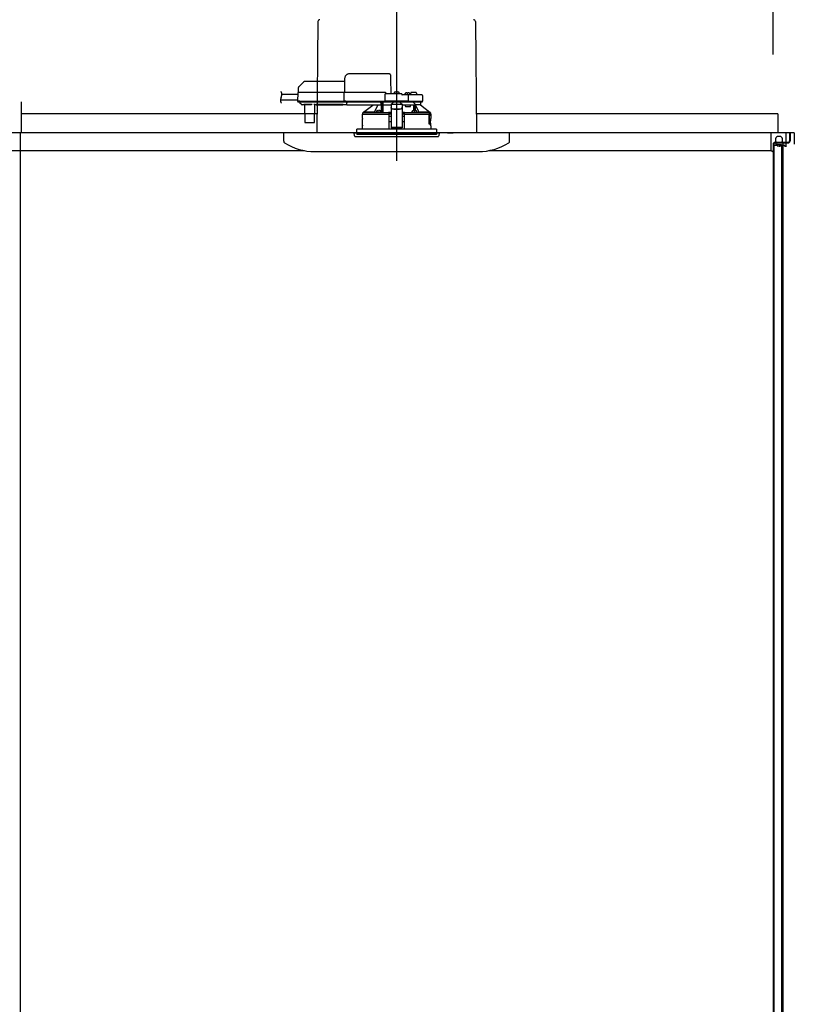
# Model space of a CAD drawing. Extents: x -405 to 205, y -16 to 288.
# Drawn here: x -321 to -294, y 203 to 238 of the extents above; entities that cross this region are included whole.
import ezdxf

# ---------------------------------------------------------------- set-up
doc = ezdxf.new("R2010")
doc.units = 0
doc.header["$MEASUREMENT"] = 0
doc.linetypes.add('CENTER', pattern=[12, 7.5, -1.5, 1.5, -1.5])
doc.linetypes.add('DASHED', pattern=[4.5, 3, -1.5])
doc.layers.get('0').update_dxf_attribs({"linetype": 'CONTINUOUS'})
doc.layers.get('DEFPOINTS').update_dxf_attribs({"linetype": 'CONTINUOUS'})
doc.layers.add('VIEW0001', color=7, linetype='CONTINUOUS')
doc.styles.get("Standard").update_dxf_attribs({"font": 'ROMANS', "bigfont": 'EXTFONT'})
doc.dimstyles.new('ISO-25', dxfattribs={"dimtxt": 2.5, "dimasz": 2.5, "dimexe": 1.25, "dimexo": 0.625, "dimtad": 1, "dimdec": 4, "dimdsep": 46, "dimtxsty": 'STANDARD', "dimcen": 2.5, "dimadec": 0, "dimazin": 0, "dimtfac": 1, "dimtdec": 4, "dimtmove": 0, "dimatfit": 3, "dimfxl": 1, "dimtolj": 1, "dimtzin": 0, "dimarcsym": 0})

# ---------------------------------------------------------------- blocks, each defined once
blk = doc.blocks.new('_ORIGIN')
at = {"color": 0, "linetype": 'ByBlock'}
blk.add_line((0, 0), (-1, 0), dxfattribs=at)
blk.add_circle((0, 0), 0.5, dxfattribs=at)
blk = doc.blocks.new('*D60')
at = {"color": 0}
for p, q in [((-348.060696, 236.336646), (-348.060696, 242.563379)), ((-295.327365, 242.563379), (-347.460696, 242.563379)), ((-294.727365, 236.336646), (-294.727365, 242.563379))]:
    blk.add_line(p, q, dxfattribs=at)
at = {"layer": 'DEFPOINTS', "color": 0}
for p in [(-348.060696, 242.563379), (-348.060696, 233.796646), (-294.727365, 233.796646)]:
    blk.add_point(p, dxfattribs=at)
at = {"color": 0, "xscale": 0.6, "yscale": 0.6, "zscale": 0.6, "rotation": 180}
blk.add_blockref('_ORIGIN', (-348.060696, 242.563379), dxfattribs=at)
at = {"color": 0, "xscale": 0.6, "yscale": 0.6, "zscale": 0.6}
blk.add_blockref('_ORIGIN', (-294.727365, 242.563379), dxfattribs=at)
at = {"color": 0, "linetype": 'Continuous'}
blk.add_text('バスルーム内寸\u3000１６００', height=2, dxfattribs=at).set_placement((-336.26753, 243.233443))

msp = doc.modelspace()

# ---------------------------------------------------------------- linework, layer by layer
at = {"layer": 'VIEW0001', "color": 7, "linetype": 'CENTER'}
for p, q in [((-308.06069, 239.04468), (-308.06069, 232.5656)), ((-308.06069, 235.07181), (-308.06069, 233.31439))]:
    msp.add_line(p, q, dxfattribs=at)
at = {"layer": 'VIEW0001', "color": 7, "linetype": 'Continuous'}
for p, q in [((-310.84756, 237.50073), (-310.89178, 233.56331)), ((-305.27382, 237.50073), (-305.2296, 233.56331)), ((-321.36069, 234.66331), (-321.36069, 233.56331)), ((-310.89391, 234.34661), (-310.89391, 234.34661)), ((-310.8843, 234.22998), (-321.36069, 234.22998)), ((-294.56069, 234.22998), (-305.23708, 234.22998)), ((-294.56069, 234.22998), (-294.56069, 233.56331)), ((-294.1507, 233.56331), (-348.63736, 233.56331)), ((-321.39403, 233.56331), (-321.39403, 200.41331)), ((-293.97776, 233.56331), (-321.36069, 233.56331)), ((-312.06069, 233.26615), (-312.06069, 233.56331)), ((-311.39389, 233.56331), (-311.39389, 233.56331)), ((-306.26069, 233.56331), (-306.06069, 233.56331)), ((-304.89416, 233.56331), (-304.89416, 233.56331)), ((-304.06069, 233.26615), (-304.06069, 233.56331)), ((-301.56083, 233.56331), (-301.56083, 233.56331)), ((-294.81109, 233.56331), (-294.81109, 232.92997)), ((-294.26109, 233.06331), (-294.26109, 233.56331)), ((-294.1507, 233.56331), (-294.1507, 233.27331)), ((-294.1507, 233.56331), (-294.12737, 233.56331)), ((-294.12737, 233.56331), (-294.12737, 233.27331)), ((-293.97776, 233.56331), (-293.97776, 233.16331)), ((-294.71136, 233.20664), (-294.19404, 233.20664)), ((-294.6607, 233.22998), (-294.19404, 233.22998)), ((-294.62737, 233.20664), (-294.62737, 233.14665)), ((-294.46109, 233.42998), (-294.57776, 233.42998)), ((-294.46109, 233.19665), (-294.57776, 233.19665)), ((-294.38737, 233.20664), (-294.38737, 188.03555)), ((-347.97697, 232.92997), (-311.3187, 232.92997)), ((-310.94182, 232.89665), (-305.16623, 232.89665)), ((-304.80268, 232.92997), (-294.81109, 232.92997)), ((-294.72776, 232.87788), (-294.8111, 232.92997)), ((-294.54442, 233.11331), (-294.72776, 233.11331)), ((-294.72776, 233.11331), (-294.72776, 232.87788)), ((-294.72737, 233.16331), (-294.72737, 181.29665)), ((-294.70404, 233.16331), (-294.70404, 181.36331)), ((-294.62737, 233.14665), (-294.42737, 233.14665)), ((-294.54442, 233.06332), (-294.54442, 233.11331)), ((-294.49442, 233.06331), (-294.49442, 233.11331)), ((-294.42776, 233.11331), (-294.49442, 233.11331)), ((-294.42776, 233.06331), (-294.42776, 233.11331)), ((-294.42737, 233.14665), (-294.42737, 188.03555)), ((-294.37776, 233.06331), (-294.37776, 233.11331)), ((-294.31109, 233.11331), (-294.37776, 233.11331)), ((-294.31109, 233.11331), (-294.31109, 233.06331))]:
    msp.add_line(p, q, dxfattribs=at)
at = {"layer": 'VIEW0001', "color": 7, "linetype": 'DASHED'}
for p, q in [((-308.3352, 235.64998), (-309.73539, 235.64998)), ((-311.3618, 235.35712), (-311.52678, 235.19214)), ((-309.90394, 235.37665), (-311.31466, 235.37665)), ((-309.90203, 235.48622), (-309.91069, 234.98998)), ((-308.25736, 234.94331), (-308.26683, 235.48622)), ((-311.56597, 234.9736), (-311.57116, 234.67665)), ((-311.48266, 234.98998), (-311.54931, 234.98998)), ((-311.5463, 235.14616), (-311.54902, 234.98998)), ((-309.91098, 234.98998), (-311.48266, 234.98998)), ((-309.92553, 234.9736), (-309.93071, 234.67665)), ((-309.92553, 234.97367), (-309.92553, 234.9736)), ((-309.86099, 234.98998), (-309.91098, 234.98998)), ((-308.47402, 234.98998), (-309.86099, 234.98998)), ((-307.89402, 234.94331), (-308.4446, 234.94331)), ((-308.42736, 234.94331), (-308.42736, 234.94372)), ((-308.15236, 234.94331), (-308.14988, 234.97155)), ((-308.11402, 235.0038), (-308.11273, 235.0038)), ((-308.07236, 235.00813), (-308.07236, 235.0038)), ((-308.07236, 235.0038), (-308.04902, 235.0038)), ((-308.04902, 235.0038), (-308.04902, 235.00813)), ((-308.00865, 235.0038), (-308.00736, 235.0038)), ((-307.97149, 234.97155), (-307.96902, 234.94331)), ((-307.76902, 234.90998), (-307.76655, 234.93822)), ((-307.73069, 234.97047), (-307.7294, 234.97047)), ((-307.68902, 234.9748), (-307.68902, 234.97047)), ((-307.68902, 234.97047), (-307.66569, 234.97047)), ((-307.66569, 234.97047), (-307.66569, 234.9748)), ((-307.62532, 234.97047), (-307.62402, 234.97047)), ((-307.58816, 234.93822), (-307.58569, 234.90998)), ((-307.56402, 234.90998), (-307.56314, 234.96056)), ((-307.46069, 234.99331), (-307.52981, 234.99331)), ((-307.39157, 234.99331), (-307.46069, 234.99331)), ((-307.35824, 234.96056), (-307.35736, 234.90998)), ((-311.57052, 234.71331), (-312.17154, 234.71331)), ((-311.56691, 234.91998), (-312.12971, 234.91998)), ((-311.57116, 234.67665), (-311.48784, 234.67665)), ((-311.48617, 234.67665), (-311.56949, 234.67665)), ((-311.55282, 234.65998), (-311.48617, 234.65998)), ((-311.49909, 234.65998), (-311.49902, 234.65183)), ((-311.48926, 234.62855), (-311.43272, 234.57201)), ((-311.48784, 234.67665), (-309.93071, 234.67665)), ((-311.48617, 234.65998), (-309.91449, 234.65998)), ((-309.93071, 234.67665), (-309.86617, 234.67665)), ((-309.8645, 234.67665), (-309.92904, 234.67665)), ((-309.91449, 234.65998), (-309.8645, 234.65998)), ((-309.86617, 234.67665), (-308.48201, 234.67665)), ((-309.8645, 234.65998), (-308.46368, 234.65998)), ((-309.82736, 234.63846), (-309.82736, 234.65998)), ((-309.82736, 234.63846), (-309.82736, 234.61914)), ((-309.82736, 234.54446), (-309.82736, 234.61914)), ((-308.61736, 234.65998), (-308.61736, 234.63846)), ((-308.61736, 234.61914), (-308.61736, 234.63846)), ((-308.61736, 234.61914), (-308.61736, 234.54446)), ((-308.60172, 234.57201), (-308.60123, 234.62855)), ((-308.60114, 234.65183), (-308.60114, 234.65998)), ((-308.60069, 234.29002), (-308.60069, 234.65998)), ((-308.55069, 234.65998), (-308.55069, 234.28314)), ((-308.54953, 234.55665), (-308.55043, 234.65998)), ((-308.47793, 234.91056), (-308.48201, 234.67665)), ((-308.48201, 234.67665), (-308.44892, 234.67665)), ((-308.44713, 234.67665), (-308.48034, 234.67665)), ((-308.46368, 234.65998), (-308.44713, 234.65998)), ((-307.67304, 234.67665), (-308.44892, 234.67665)), ((-308.44713, 234.65998), (-307.67483, 234.65998)), ((-308.25222, 234.57632), (-308.19402, 234.62899)), ((-308.19402, 234.65998), (-308.19402, 234.62899)), ((-307.92736, 234.62899), (-307.92736, 234.65998)), ((-307.92736, 234.62899), (-307.86916, 234.57632)), ((-307.67678, 234.90998), (-307.86069, 234.90998)), ((-307.86069, 234.90985), (-307.86069, 234.90998)), ((-307.61136, 234.90998), (-307.67678, 234.90998)), ((-307.64162, 234.67665), (-307.67483, 234.67665)), ((-307.67483, 234.65998), (-307.65829, 234.65998)), ((-307.67304, 234.67665), (-307.63995, 234.67665)), ((-307.65829, 234.65998), (-307.61136, 234.65998)), ((-307.63995, 234.67665), (-307.64345, 234.87723)), ((-307.63995, 234.67665), (-307.61136, 234.67665)), ((-307.38329, 234.90998), (-307.61136, 234.90998)), ((-307.61136, 234.67665), (-307.35262, 234.67665)), ((-307.61136, 234.65998), (-307.36789, 234.65998)), ((-307.17678, 234.90998), (-307.38329, 234.90998)), ((-307.36789, 234.65998), (-307.15829, 234.65998)), ((-307.35262, 234.67665), (-307.13995, 234.67665)), ((-307.21069, 234.65998), (-307.21069, 234.55665)), ((-307.14345, 234.87723), (-307.13995, 234.67665)), ((-311.43272, 234.57201), (-311.42712, 234.56641)), ((-311.33721, 234.55665), (-311.40355, 234.55665)), ((-311.3275, 234.56159), (-311.07388, 234.56159)), ((-311.32056, 234.54201), (-311.31536, 233.9465)), ((-310.96601, 233.9465), (-310.96082, 234.54201)), ((-310.91291, 234.55665), (-310.94417, 234.55665)), ((-309.95518, 234.56166), (-310.91287, 234.56166)), ((-310.9067, 234.55787), (-309.96135, 234.55787)), ((-309.82736, 234.55665), (-309.95514, 234.55665)), ((-309.82736, 234.54446), (-309.82736, 234.53665)), ((-308.61736, 234.53665), (-309.82736, 234.53665)), ((-309.26069, 234.22331), (-309.26069, 234.27356)), ((-309.2299, 234.28998), (-309.24418, 234.28998)), ((-309.23019, 234.28976), (-308.90616, 234.53665)), ((-308.85181, 234.28976), (-309.23019, 234.28976)), ((-308.69162, 234.28165), (-308.78329, 234.28165)), ((-308.78325, 234.28212), (-308.78082, 234.30989)), ((-308.74496, 234.34214), (-308.74367, 234.34214)), ((-308.70329, 234.34647), (-308.70329, 234.34214)), ((-308.70329, 234.34214), (-308.67996, 234.34214)), ((-308.61743, 234.28165), (-308.69162, 234.28165)), ((-308.67996, 234.34214), (-308.67996, 234.34647)), ((-308.63958, 234.34214), (-308.63829, 234.34214)), ((-308.61736, 234.55976), (-308.60424, 234.55993)), ((-308.61736, 234.53665), (-308.61736, 234.54446)), ((-308.60424, 234.55993), (-308.60192, 234.56225)), ((-308.60243, 234.30989), (-308.6, 234.28212)), ((-308.55069, 234.28314), (-308.60009, 234.28314)), ((-308.54932, 234.28452), (-308.55069, 234.28314)), ((-308.54953, 234.55665), (-308.26069, 234.55665)), ((-308.34026, 234.28157), (-308.3435, 234.27995)), ((-308.32404, 234.26501), (-308.34026, 234.28157)), ((-308.26069, 234.28157), (-308.34026, 234.28157)), ((-308.327, 234.26353), (-308.32404, 234.26501)), ((-308.32404, 234.26501), (-308.32404, 234.26495)), ((-308.32404, 234.26495), (-308.26069, 234.26495)), ((-308.32404, 234.22331), (-308.32404, 234.26495)), ((-308.26069, 234.57632), (-308.26069, 234.57047)), ((-308.26069, 234.57632), (-307.86069, 234.57632)), ((-308.26069, 234.57047), (-308.26069, 234.46698)), ((-308.26069, 234.46698), (-308.26069, 234.45772)), ((-308.26069, 234.45772), (-308.26069, 234.3069)), ((-308.26069, 234.3069), (-308.26069, 234.12323)), ((-308.16069, 234.4061), (-307.96069, 234.4061)), ((-308.16069, 234.39684), (-307.96069, 234.39684)), ((-307.86069, 234.57632), (-307.86069, 234.57047)), ((-307.86069, 234.57047), (-307.86069, 234.46698)), ((-307.86069, 234.55665), (-307.67569, 234.55665)), ((-307.86069, 234.45772), (-307.86069, 234.46698)), ((-307.86069, 234.45772), (-307.86069, 234.3069)), ((-307.86069, 234.3069), (-307.86069, 234.12323)), ((-307.78111, 234.28157), (-307.86069, 234.28157)), ((-307.86069, 234.26495), (-307.79734, 234.26495)), ((-307.78111, 234.28157), (-307.79734, 234.26501)), ((-307.79734, 234.26495), (-307.79734, 234.26501)), ((-307.79734, 234.26501), (-307.79438, 234.26353)), ((-307.79734, 234.22331), (-307.79734, 234.26495)), ((-307.77788, 234.27995), (-307.78111, 234.28157)), ((-307.7658, 234.55665), (-307.7471, 234.48998)), ((-307.7471, 234.48998), (-307.57569, 234.48998)), ((-307.67569, 234.55665), (-307.44887, 234.55665)), ((-307.57569, 234.48998), (-307.57569, 234.55665)), ((-307.52138, 234.28212), (-307.51895, 234.30989)), ((-307.42976, 234.28165), (-307.50395, 234.28165)), ((-307.48309, 234.34214), (-307.4818, 234.34214)), ((-307.44887, 234.34703), (-307.44887, 234.55665)), ((-307.44887, 234.55665), (-307.39887, 234.55665)), ((-307.44142, 234.34647), (-307.44142, 234.34214)), ((-307.44142, 234.34214), (-307.41809, 234.34214)), ((-307.33809, 234.28165), (-307.42976, 234.28165)), ((-307.41809, 234.34214), (-307.41809, 234.34647)), ((-307.39887, 234.34597), (-307.39887, 234.55665)), ((-307.21095, 234.55665), (-307.39887, 234.55665)), ((-307.39342, 234.55665), (-307.39342, 234.546)), ((-307.37771, 234.34214), (-307.37642, 234.34214)), ((-307.34056, 234.30989), (-307.33813, 234.28212)), ((-306.89121, 234.28976), (-307.26957, 234.28976)), ((-307.21095, 234.55665), (-307.21069, 234.55665)), ((-307.21069, 234.55665), (-306.89121, 234.28976)), ((-306.8772, 234.28998), (-306.89147, 234.28998)), ((-306.86069, 234.27356), (-306.86069, 234.22331)), ((-311.2987, 233.92998), (-311.28203, 233.92998)), ((-311.28203, 233.92998), (-310.99935, 233.92998)), ((-310.99935, 233.92998), (-310.98268, 233.92998)), ((-309.26736, 234.22331), (-308.34799, 234.22331)), ((-309.26736, 234.06665), (-309.26736, 234.22331)), ((-309.26443, 233.82983), (-309.2643, 234.04983)), ((-308.32736, 234.22331), (-308.34799, 234.22331)), ((-308.32276, 233.69665), (-308.32736, 234.22331)), ((-308.32736, 234.22331), (-308.327, 234.22331)), ((-308.32404, 234.22331), (-308.327, 234.22331)), ((-308.32677, 234.15665), (-308.26069, 234.15665)), ((-308.32506, 233.95997), (-308.26069, 233.95997)), ((-308.26069, 234.22331), (-308.32404, 234.22331)), ((-308.26069, 234.12323), (-308.26069, 233.96421)), ((-308.26069, 233.96421), (-308.26069, 233.76122)), ((-307.79734, 234.22331), (-307.86069, 234.22331)), ((-307.86069, 234.15665), (-307.7946, 234.15665)), ((-307.86069, 234.12323), (-307.86069, 233.96421)), ((-307.86069, 233.96421), (-307.86069, 233.76122)), ((-307.86069, 233.95997), (-307.79632, 233.95997)), ((-307.79402, 234.22331), (-307.79862, 233.69665)), ((-307.79438, 234.22331), (-307.79734, 234.22331)), ((-307.79438, 234.22331), (-307.77373, 234.22331)), ((-307.77339, 234.22331), (-307.79402, 234.22331)), ((-307.77339, 234.22331), (-306.92581, 234.22331)), ((-306.92581, 234.22331), (-306.91875, 234.20321)), ((-306.86928, 234.22331), (-306.92581, 234.22331)), ((-306.91821, 234.19998), (-306.91821, 233.87998)), ((-306.91186, 233.90547), (-306.91191, 234.22331)), ((-306.91186, 233.90547), (-306.91069, 233.90665)), ((-306.91186, 233.90547), (-306.86257, 233.90547)), ((-306.91069, 234.22331), (-306.91069, 233.90665)), ((-306.91069, 233.90665), (-306.86069, 233.90665)), ((-306.90535, 234.18998), (-306.909, 233.98331)), ((-306.90769, 233.97331), (-306.87569, 233.97331)), ((-306.90535, 234.18998), (-306.87569, 234.18998)), ((-306.87569, 233.97331), (-306.86948, 233.97331)), ((-306.86257, 234.22331), (-306.86928, 234.22331)), ((-306.86578, 234.19859), (-306.86257, 234.22331)), ((-306.86257, 234.22331), (-306.85402, 234.22331)), ((-306.86256, 233.87219), (-306.86257, 233.90547)), ((-306.86069, 233.90665), (-306.86069, 233.87093)), ((-306.85719, 234.01079), (-306.85953, 233.98331)), ((-306.85953, 233.98236), (-306.85953, 233.98331)), ((-306.85719, 234.01006), (-306.85719, 234.01079)), ((-306.85717, 234.04998), (-306.85717, 234.01079)), ((-306.85694, 233.82983), (-306.85708, 234.04983)), ((-306.85402, 234.22331), (-306.85402, 234.06665)), ((-309.56069, 233.56331), (-306.56069, 233.56331)), ((-309.55169, 233.46041), (-309.56069, 233.56331)), ((-308.06069, 233.69665), (-309.47069, 233.69665)), ((-309.47069, 233.56331), (-309.47069, 233.69665)), ((-309.47069, 233.56331), (-309.47069, 233.49665)), ((-309.26736, 233.69665), (-309.26736, 233.81331)), ((-308.26069, 233.76122), (-308.26069, 233.73998)), ((-307.86069, 233.73998), (-308.26069, 233.73998)), ((-306.65069, 233.69665), (-308.06069, 233.69665)), ((-307.86069, 233.76122), (-307.86069, 233.73998)), ((-306.86716, 233.87331), (-306.91678, 233.87331)), ((-306.85717, 233.86331), (-306.85717, 233.82998)), ((-306.85402, 233.81331), (-306.85402, 233.69665)), ((-306.65069, 233.69665), (-306.65069, 233.56331)), ((-306.65069, 233.56331), (-306.65069, 233.49665)), ((-306.56069, 233.56331), (-306.56969, 233.46041)), ((-309.51848, 233.42998), (-307.22454, 233.42998)), ((-306.65069, 233.49665), (-309.47069, 233.49665)), ((-307.22454, 233.42998), (-306.6029, 233.42998))]:
    msp.add_line(p, q, dxfattribs=at)
at = {"layer": 'VIEW0001', "color": 253, "linetype": 'DASHED'}
for p, q in [((-310.91287, 234.56166), (-310.91291, 234.55665)), ((-309.95514, 234.55665), (-309.95518, 234.56166)), ((-308.61736, 234.56225), (-308.60192, 234.56225)), ((-308.26069, 234.57047), (-307.86069, 234.57047)), ((-308.16069, 234.39684), (-308.16069, 234.4061)), ((-307.96069, 234.4061), (-307.96069, 234.39684)), ((-309.26538, 234.06665), (-309.26736, 234.06665)), ((-306.85719, 234.04998), (-306.85719, 234.01079)), ((-306.85402, 234.06665), (-306.85609, 234.06665)), ((-309.26736, 233.81331), (-309.26549, 233.81331)), ((-308.26069, 233.76122), (-307.86069, 233.76122)), ((-306.85719, 233.86331), (-306.85719, 233.82998))]:
    msp.add_line(p, q, dxfattribs=at)
at = {"layer": 'VIEW0001', "color": 7, "linetype": 'DASHED'}
for points in [[(-308.26683, 235.48622), (-308.26717, 235.50548), (-308.26749, 235.52395), (-308.26779, 235.54094), (-308.26805, 235.5558), (-308.26826, 235.56798), (-308.26842, 235.57703), (-308.26851, 235.5826), (-308.26855, 235.58448)], [(-309.92553, 234.97367), (-309.92541, 234.9751), (-309.92525, 234.97652), (-309.92501, 234.97793), (-309.92467, 234.97932), (-309.9242, 234.98067), (-309.92362, 234.98199), (-309.92293, 234.98325), (-309.92214, 234.98444), (-309.92124, 234.98556), (-309.92022, 234.98657), (-309.9191, 234.98747), (-309.91788, 234.98825), (-309.91659, 234.98889), (-309.91524, 234.98938), (-309.91384, 234.98972), (-309.91241, 234.98992), (-309.91098, 234.98998)], [(-309.91098, 234.98998), (-309.91098, 234.98998)], [(-309.92904, 234.67665), (-309.92898, 234.6752), (-309.92885, 234.67375), (-309.92861, 234.67232), (-309.92826, 234.67091), (-309.9278, 234.66953), (-309.92723, 234.66819), (-309.92656, 234.6669), (-309.92577, 234.66568), (-309.92486, 234.66454), (-309.92384, 234.66349), (-309.92271, 234.66256), (-309.92149, 234.66176), (-309.92018, 234.6611), (-309.91881, 234.6606), (-309.91739, 234.66025), (-309.91594, 234.66004), (-309.91449, 234.65998)], [(-307.86069, 234.90985), (-307.86173, 234.90852), (-307.86282, 234.90723), (-307.86398, 234.90599), (-307.86517, 234.90479), (-307.86636, 234.90358), (-307.86752, 234.90236), (-307.86867, 234.90111), (-307.8698, 234.89985), (-307.87091, 234.89857), (-307.87201, 234.89729), (-307.8731, 234.89599), (-307.87417, 234.89469), (-307.87525, 234.89338), (-307.87631, 234.89206), (-307.87736, 234.89073)], [(-307.4188, 234.58715), (-307.40872, 234.57198), (-307.39887, 234.55665)], [(-310.89645, 234.56166), (-310.89804, 234.56051), (-310.89967, 234.55946), (-310.90137, 234.55861), (-310.90316, 234.55796), (-310.90503, 234.55749), (-310.90695, 234.55716), (-310.90891, 234.55693), (-310.9109, 234.55677), (-310.91291, 234.55665)], [(-309.95514, 234.55665), (-309.95714, 234.55677), (-309.95914, 234.55693), (-309.9611, 234.55716), (-309.96302, 234.55749), (-309.96488, 234.55796), (-309.96668, 234.55861), (-309.96838, 234.55946), (-309.97001, 234.56051), (-309.97159, 234.56166)], [(-309.97159, 234.56166), (-309.97159, 234.56166)], [(-309.97159, 234.56166), (-309.97159, 234.56166)], [(-309.24418, 234.28998), (-309.25243, 234.28177), (-309.26069, 234.27356)], [(-308.34764, 234.26353), (-308.36992, 234.26358), (-308.39219, 234.26364), (-308.41447, 234.26369), (-308.43674, 234.26375), (-308.45902, 234.26382), (-308.48129, 234.26388), (-308.50356, 234.26396), (-308.52584, 234.26404), (-308.54811, 234.26412), (-308.57039, 234.26421), (-308.59266, 234.2643), (-308.61493, 234.2644), (-308.63721, 234.2645), (-308.65948, 234.26461), (-308.68176, 234.26472), (-308.70403, 234.26484), (-308.7263, 234.26496), (-308.74858, 234.26509), (-308.77085, 234.26523), (-308.79312, 234.26538), (-308.8154, 234.26553), (-308.83767, 234.26569), (-308.85995, 234.26585), (-308.88222, 234.26603), (-308.90449, 234.26621), (-308.92677, 234.26641), (-308.94904, 234.26661), (-308.97131, 234.26683), (-308.99358, 234.26706), (-309.01586, 234.2673), (-309.03813, 234.26757), (-309.0604, 234.26784), (-309.08268, 234.26814), (-309.10495, 234.26847), (-309.12722, 234.26882), (-309.14949, 234.26922), (-309.17176, 234.26965), (-309.19403, 234.27016), (-309.21629, 234.27077), (-309.23855, 234.27158), (-309.26069, 234.27356)], [(-309.26069, 234.27356), (-309.26069, 234.27356)], [(-309.24418, 234.28998), (-309.21324, 234.28767), (-309.1822, 234.2867), (-309.15116, 234.28592), (-309.1201, 234.28539), (-309.08904, 234.28488), (-309.05799, 234.28441), (-309.02694, 234.28401), (-308.99588, 234.28365), (-308.96483, 234.28332), (-308.93377, 234.28301), (-308.90272, 234.28272), (-308.87166, 234.28245), (-308.8406, 234.28221), (-308.80955, 234.28198), (-308.77849, 234.28177), (-308.74743, 234.28157), (-308.71638, 234.28138), (-308.68532, 234.28121), (-308.65427, 234.28104), (-308.62321, 234.28089), (-308.59215, 234.28075), (-308.5611, 234.28062), (-308.53004, 234.2805), (-308.49898, 234.28038), (-308.46792, 234.28028), (-308.43687, 234.28019), (-308.40581, 234.2801), (-308.37475, 234.28003), (-308.3437, 234.27995)], [(-308.73248, 234.53665), (-308.82999, 234.3349), (-308.85181, 234.28976)], [(-308.70356, 234.28165), (-308.7012, 234.28164), (-308.69162, 234.28163)], [(-308.69162, 234.28163), (-308.68205, 234.28164), (-308.67969, 234.28165)], [(-308.60424, 234.55993), (-308.60405, 234.53266), (-308.60386, 234.50539), (-308.60367, 234.47812), (-308.60348, 234.45085), (-308.6033, 234.42358), (-308.60313, 234.39631), (-308.60296, 234.36904), (-308.6028, 234.34177), (-308.60264, 234.31449)], [(-308.60264, 234.31449), (-308.60264, 234.31449)], [(-308.60264, 234.31449), (-308.60264, 234.31449)], [(-308.54932, 234.28452), (-308.54915, 234.31475), (-308.54899, 234.34499), (-308.54883, 234.37523), (-308.54866, 234.40546), (-308.54849, 234.4357), (-308.54831, 234.46594), (-308.54813, 234.49617), (-308.54795, 234.52641), (-308.54777, 234.55665)], [(-308.54932, 234.28452), (-308.49073, 234.28415), (-308.42859, 234.28384), (-308.36341, 234.28357), (-308.29573, 234.28336), (-308.26069, 234.28327)], [(-308.54777, 234.55665), (-308.54777, 234.55665)], [(-308.327, 234.26353), (-308.32748, 234.26353), (-308.32877, 234.26353), (-308.33081, 234.26353), (-308.33349, 234.26353), (-308.33669, 234.26353), (-308.34023, 234.26353), (-308.34394, 234.26353), (-308.34764, 234.26353)], [(-308.26069, 234.46698), (-308.25877, 234.4551), (-308.25308, 234.44368), (-308.24384, 234.43315), (-308.2314, 234.42393), (-308.21625, 234.41636), (-308.19896, 234.41073), (-308.1802, 234.40727), (-308.16069, 234.4061)], [(-308.16069, 234.39684), (-308.1802, 234.39801), (-308.19896, 234.40148), (-308.21625, 234.4071), (-308.2314, 234.41467), (-308.24384, 234.4239), (-308.25308, 234.43442), (-308.25877, 234.44584), (-308.26069, 234.45772)], [(-307.96069, 234.4061), (-307.94118, 234.40727), (-307.92242, 234.41073), (-307.90513, 234.41636), (-307.88998, 234.42393), (-307.87754, 234.43315), (-307.8683, 234.44368), (-307.86261, 234.4551), (-307.86069, 234.46698)], [(-307.86069, 234.45772), (-307.86261, 234.44584), (-307.8683, 234.43442), (-307.87754, 234.4239), (-307.88998, 234.41467), (-307.90513, 234.4071), (-307.92242, 234.40148), (-307.94118, 234.39801), (-307.96069, 234.39684)], [(-307.86069, 234.28327), (-307.80026, 234.28343), (-307.73344, 234.28366), (-307.66933, 234.28395), (-307.60845, 234.28428), (-307.55132, 234.28466), (-307.52114, 234.2849)], [(-307.77768, 234.27995), (-307.74663, 234.28003), (-307.71557, 234.2801), (-307.68451, 234.28019), (-307.65346, 234.28028), (-307.6224, 234.28038), (-307.59134, 234.2805), (-307.56028, 234.28062), (-307.52923, 234.28075), (-307.49817, 234.28089), (-307.46711, 234.28104), (-307.43606, 234.28121), (-307.405, 234.28138), (-307.37394, 234.28157), (-307.34289, 234.28177), (-307.31183, 234.28198), (-307.28078, 234.28221), (-307.24972, 234.28245), (-307.21866, 234.28272), (-307.18761, 234.28301), (-307.15655, 234.28332), (-307.1255, 234.28365), (-307.09444, 234.28401), (-307.06339, 234.28441), (-307.03233, 234.28488), (-307.00128, 234.28539), (-306.97022, 234.28592), (-306.93918, 234.2867), (-306.90814, 234.28767), (-306.8772, 234.28998)], [(-306.86069, 234.27356), (-306.88179, 234.27161), (-306.90302, 234.27084), (-306.92425, 234.27024), (-306.94548, 234.26974), (-306.96672, 234.26931), (-306.98795, 234.26893), (-307.00919, 234.26858), (-307.03042, 234.26826), (-307.05166, 234.26797), (-307.07289, 234.26769), (-307.09413, 234.26744), (-307.11537, 234.26719), (-307.1366, 234.26697), (-307.15784, 234.26675), (-307.17908, 234.26655), (-307.20031, 234.26636), (-307.22155, 234.26618), (-307.24279, 234.266), (-307.26403, 234.26583), (-307.28526, 234.26567), (-307.3065, 234.26552), (-307.32774, 234.26538), (-307.34898, 234.26524), (-307.37021, 234.26511), (-307.39145, 234.26498), (-307.41269, 234.26486), (-307.43393, 234.26475), (-307.45517, 234.26464), (-307.4764, 234.26454), (-307.49764, 234.26444), (-307.51888, 234.26434), (-307.54012, 234.26425), (-307.56135, 234.26417), (-307.58259, 234.26408), (-307.60383, 234.26401), (-307.62507, 234.26393), (-307.64631, 234.26386), (-307.66755, 234.2638), (-307.68878, 234.26374), (-307.71002, 234.26368), (-307.73126, 234.26363), (-307.7525, 234.26358), (-307.77373, 234.26353)], [(-307.45226, 234.55665), (-307.45207, 234.53745), (-307.45189, 234.51826), (-307.45171, 234.49907), (-307.45154, 234.47988), (-307.45138, 234.46069), (-307.45123, 234.4415), (-307.45108, 234.42231), (-307.45094, 234.40312), (-307.45081, 234.38392), (-307.45067, 234.36473), (-307.45054, 234.34554)], [(-307.44169, 234.28165), (-307.43933, 234.28164), (-307.42976, 234.28163)], [(-307.42976, 234.28163), (-307.42018, 234.28164), (-307.41782, 234.28165)], [(-307.39649, 234.34537), (-307.39639, 234.35717), (-307.3963, 234.36897), (-307.39619, 234.38078), (-307.39608, 234.39258), (-307.39596, 234.40438), (-307.39584, 234.41619), (-307.39571, 234.42799), (-307.39558, 234.43979), (-307.39545, 234.4516), (-307.39531, 234.4634), (-307.39516, 234.4752), (-307.39499, 234.48701), (-307.39479, 234.49881), (-307.39457, 234.51061), (-307.39434, 234.52241), (-307.39407, 234.53421), (-307.39342, 234.546)], [(-307.26957, 234.28976), (-307.29139, 234.3349), (-307.39342, 234.546)], [(-306.8772, 234.28998), (-306.8772, 234.28998)], [(-306.86069, 234.27356), (-306.86894, 234.28177), (-306.8772, 234.28998)], [(-309.26489, 234.06378), (-309.26475, 234.06273)], [(-306.91875, 234.20321), (-306.91831, 234.20137), (-306.91821, 234.19998)], [(-306.90535, 234.18998), (-306.90263, 234.20663), (-306.90016, 234.22331)], [(-306.85609, 234.06665), (-306.85609, 234.06665)], [(-306.85656, 233.81603), (-306.85673, 233.81724)], [(-306.85673, 233.81724), (-306.85673, 233.81724)], [(-306.85673, 233.81724), (-306.85673, 233.81724)]]:
    msp.add_lwpolyline(points, dxfattribs=at)
at = {"layer": 'VIEW0001', "color": 253, "linetype": 'DASHED'}
for points in [[(-309.26538, 234.06665), (-309.26497, 234.06561), (-309.26484, 234.06448), (-309.26479, 234.06334), (-309.26471, 234.06221), (-309.26461, 234.06109), (-309.26453, 234.05998), (-309.26446, 234.05885), (-309.26442, 234.05773), (-309.26439, 234.0566), (-309.26436, 234.05547), (-309.26434, 234.05434), (-309.26433, 234.05321), (-309.26432, 234.05209), (-309.26431, 234.05096), (-309.2643, 234.04983)], [(-309.26538, 234.06665), (-309.26519, 234.0647), (-309.26486, 234.06346)], [(-306.85719, 234.04998), (-306.85719, 234.0511), (-306.85718, 234.05221), (-306.85717, 234.05333), (-306.85715, 234.05445), (-306.85713, 234.05557), (-306.8571, 234.05668), (-306.85706, 234.0578), (-306.857, 234.05891), (-306.85693, 234.06002), (-306.85686, 234.06114), (-306.85679, 234.06225), (-306.85673, 234.06338), (-306.85665, 234.0645), (-306.85646, 234.06559), (-306.85609, 234.06665)], [(-306.85708, 234.04983), (-306.85715, 234.04985), (-306.85717, 234.04985)], [(-306.85609, 234.06665), (-306.85628, 234.0647), (-306.85659, 234.06352)], [(-309.26443, 233.82983), (-309.26444, 233.82873), (-309.26445, 233.82762), (-309.26446, 233.82651), (-309.26448, 233.82541), (-309.2645, 233.8243), (-309.26452, 233.82319), (-309.26457, 233.82209), (-309.26462, 233.82098), (-309.26468, 233.81988), (-309.26475, 233.81878), (-309.26482, 233.81767), (-309.26488, 233.81656), (-309.26495, 233.81545), (-309.26514, 233.81436), (-309.26549, 233.81331)], [(-309.26549, 233.81331), (-309.2653, 233.81526), (-309.26497, 233.81651)]]:
    msp.add_lwpolyline(points, dxfattribs=at)
at = {"layer": 'VIEW0001', "color": 7, "linetype": 'Continuous'}
for centre, radius, start, end in [((-310.7809, 237.49998), 0.06667, 90.000003, 179.35656), ((-305.34048, 237.49998), 0.06667, 0.64344, 89.999997), ((-311.99402, 233.26615), 0.06667, 180.000145, 237.496732), ((-310.95515, 234.89665), 2, 237.496659, 269.999963), ((-305.16623, 234.89665), 2, 270.000038, 302.503324), ((-304.12736, 233.26615), 0.06667, 302.503269, 359.999854), ((-294.6607, 233.16331), 0.06667, 90.000004, 180.000005), ((-294.6607, 233.16331), 0.04333, 90.000004, 180.000005), ((-294.50901, 233.31331), 0.13542, 120.510145, 239.489746), ((-294.52984, 233.31331), 0.13542, 300.510236, 59.489782), ((-294.19404, 233.27331), 0.04333, 269.999999, 0.000009), ((-294.19404, 233.27331), 0.06667, 269.999999, 0.000009)]:
    msp.add_arc(centre, radius, start, end, dxfattribs=at)
at = {"layer": 'VIEW0001', "color": 7, "linetype": 'DASHED'}
for centre, radius, start, end in [((-309.73539, 235.48331), 0.16667, 90.000026, 178.999998), ((-308.3352, 235.58331), 0.06667, 0.999945, 89.999955), ((-311.31466, 235.30998), 0.06667, 90.00017, 134.999876), ((-312.40163, 234.92123), 0.27192, 337.380135, 22.619865), ((-311.54931, 234.97331), 0.01667, 90.000639, 178.999141), ((-311.47964, 235.145), 0.06667, 134.999617, 179.000418), ((-308.4446, 234.90998), 0.03333, 89.999953, 179.000038), ((-308.47402, 234.94331), 0.04667, 0.500038, 89.999931), ((-308.11668, 234.96865), 0.03333, 106.257067, 175.000057), ((-308.06067, 234.77659), 0.23339, 103.213348, 106.256599), ((-308.06069, 234.77664), 0.23305, 96.619281, 102.903725), ((-308.06995, 234.81791), 0.19103, 92.172361, 95.287564), ((-308.08065, 234.96643), 0.04252, 78.752233, 85.330177), ((-308.04073, 234.96643), 0.04252, 94.669823, 101.247767), ((-308.05143, 234.81791), 0.19103, 84.712436, 87.827639), ((-308.06069, 234.77664), 0.23305, 77.096275, 83.380719), ((-308.0607, 234.77659), 0.23339, 73.743401, 76.786652), ((-308.0047, 234.96865), 0.03333, 4.999943, 73.742933), ((-307.89402, 234.90998), 0.03333, 24.999911, 90.000051), ((-307.73335, 234.93532), 0.03333, 106.256722, 175.00011), ((-307.67735, 234.7433), 0.23335, 103.213187, 106.257052), ((-307.67735, 234.7433), 0.23306, 96.619343, 102.903569), ((-307.68661, 234.78452), 0.19109, 92.173077, 95.28728), ((-307.69732, 234.93308), 0.04254, 78.752871, 85.329222), ((-307.65739, 234.93309), 0.04253, 94.670638, 101.247674), ((-307.6681, 234.78454), 0.19107, 84.712565, 87.827078), ((-307.67736, 234.74331), 0.23304, 77.096243, 83.380845), ((-307.67737, 234.74325), 0.23339, 73.743401, 76.786652), ((-307.62137, 234.93532), 0.03333, 4.999943, 73.742933), ((-307.52981, 234.95998), 0.03333, 90.000242, 178.99991), ((-307.39157, 234.95998), 0.03333, 0.999724, 90.000123), ((-311.89963, 234.71206), 0.27192, 157.380135, 202.619865), ((-311.55282, 234.67665), 0.01667, 180.00041, 269.999697), ((-311.46569, 234.65212), 0.03333, 180.500147, 224.999998), ((-311.44982, 234.65061), 2.84868, 359.556229, 0.024453), ((-308.46368, 234.67665), 0.01667, 180.000045, 269.999848), ((-307.89402, 234.90998), 0.03333, 359.999758, 24.999936), ((-307.67678, 234.87665), 0.03333, 0.999779, 90.000123), ((-307.65829, 234.67665), 0.01667, 270.000001, 0.000319), ((-307.61222, 234.45665), 0.23334, 34.00901, 60.624938), ((-307.17678, 234.87665), 0.03333, 1.000145, 90.000184), ((-307.15829, 234.67665), 0.01667, 270.000303, 359.99959), ((-311.40355, 234.58998), 0.03334, 224.999695, 269.99941), ((-311.2009, 227.65391), 6.90866, 88.741774, 91.254483), ((-311.33721, 234.53998), 0.01667, 0.498554, 89.999405), ((-311.29284, 231.37816), 3.18081, 89.899105, 90.680541), ((-310.98165, 233.12689), 1.43214, 88.49977, 90.500078), ((-310.94417, 234.53998), 0.01667, 90.001022, 179.501446), ((-308.78316, 235.18187), 0.89475, 265.599811, 270.022543), ((-308.74761, 234.30698), 0.03333, 106.257067, 175.000057), ((-308.69162, 234.11496), 0.23335, 103.213071, 106.256876), ((-308.69162, 234.11498), 0.23304, 96.619081, 102.903879), ((-308.70088, 234.15626), 0.19102, 92.172376, 95.287765), ((-308.71158, 234.30476), 0.04252, 78.751719, 85.330331), ((-308.67166, 234.30476), 0.04252, 94.669523, 101.248225), ((-308.68237, 234.15625), 0.19104, 84.712344, 87.827515), ((-308.69162, 234.11498), 0.23304, 77.096216, 83.380825), ((-308.69162, 234.11498), 0.23333, 73.742897, 76.78701), ((-308.63563, 234.30698), 0.03333, 4.999917, 73.743105), ((-308.77437, 234.57072), 0.17266, 357.187524, 0.428068), ((-307.48575, 234.30698), 0.03333, 106.257067, 175.000057), ((-307.42975, 234.11496), 0.23335, 103.213071, 106.256876), ((-307.42976, 234.11499), 0.23303, 96.619018, 102.903895), ((-307.43901, 234.15626), 0.19102, 92.172362, 95.287824), ((-307.44972, 234.30477), 0.04252, 78.751503, 85.330547), ((-307.40979, 234.30476), 0.04252, 94.669594, 101.247953), ((-307.4205, 234.15625), 0.19104, 84.712331, 87.827483), ((-307.42976, 234.11498), 0.23304, 77.096137, 83.380856), ((-307.42976, 234.11496), 0.23335, 73.743124, 76.786929), ((-307.37377, 234.30698), 0.03333, 5.000424, 73.742745), ((-307.34531, 235.36744), 1.08034, 270.3575, 274.02015), ((-311.2987, 233.94665), 0.01667, 180.499901, 269.999823), ((-310.98268, 233.94665), 0.01667, 269.99975, 359.500099), ((-309.25736, 234.06665), 0.01, 180.000255, 224.725076), ((-306.87569, 234.19998), 0.01, 269.999903, 351.995471), ((-306.86948, 233.98331), 0.01, 269.999215, 354.528557), ((-306.86273, 233.90782), 0.00235, 273.776874, 330.038263), ((-306.86733, 234.0108), 0.01016, 355.874737, 359.961559), ((-306.86402, 234.06665), 0.01, 317.1178, 0.000833), ((-309.25736, 233.81331), 0.01, 138.477804, 180.000053), ((-306.86717, 233.86331), 0.01, 0.001254, 89.999458), ((-306.86402, 233.81331), 0.01, 359.999889, 44.5909), ((-309.51848, 233.46331), 0.03333, 184.999892, 270.000045), ((-306.6029, 233.46331), 0.03333, 270.000104, 354.999946)]:
    msp.add_arc(centre, radius, start, end, dxfattribs=at)

# ---------------------------------------------------------------- dimensions: what is measured, and where the dimension line sits
at = {"layer": 'VIEW0001', "color": 7}
dim = msp.add_linear_dim(base=(-348.0607, 242.56338), p1=(-294.72737, 233.79665), p2=(-348.0607, 233.79665), text='バスルーム内寸\u3000１６００', dimstyle='ISO-25', override={"dimtxt": 2, "dimasz": 0.6, "dimexe": 0, "dimexo": 2.54, "dimgap": 0.5, "dimtad": 1, "dimtih": 0, "dimtoh": 0, "dimdsep": 46, "dimblk1": 'ORIGIN', "dimblk2": 'ORIGIN', "dimsah": 1, "dimse1": 0, "dimse2": 0, "dimtmove": 0}, dxfattribs=at)
dim.commit()
dim.dimension.update_dxf_attribs({"geometry": '*D60', "text_midpoint": (-321.39203, 242.56338), "dimtype": 160})

doc.saveas('drawing.dxf')
